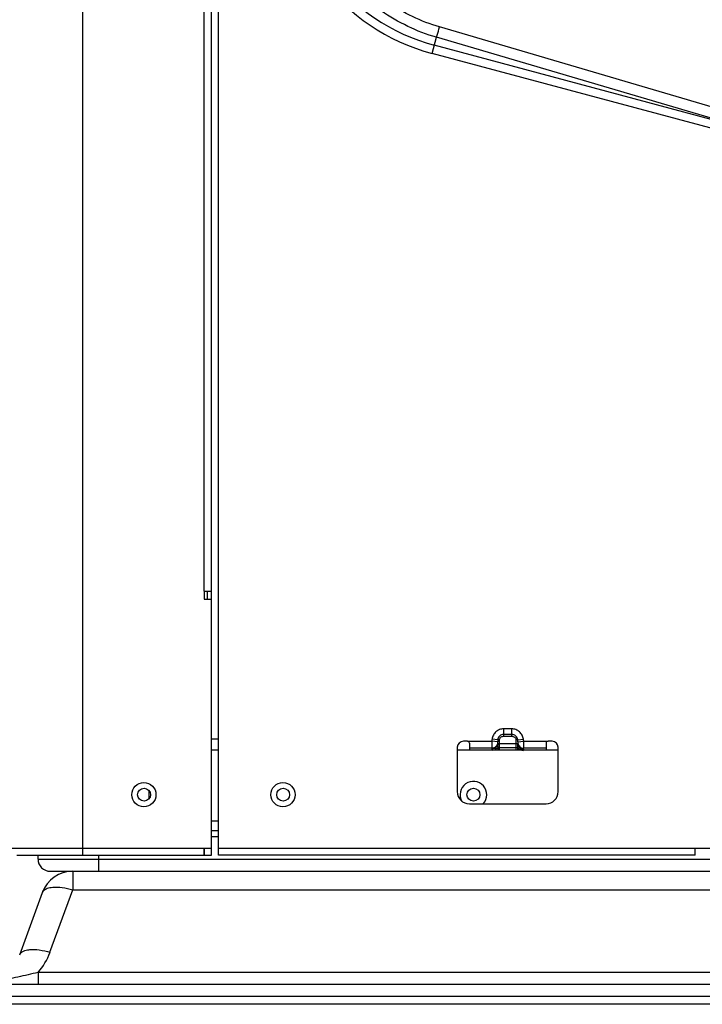
# Model space of a CAD drawing. Units: millimetres. Extents: x -27853 to 3890, y -12336 to 14667.
# Drawn here: x -18780 to -18611, y -10131 to -9886 of the extents above; entities that cross this region are included whole.
import ezdxf

# ---------------------------------------------------------------- set-up
doc = ezdxf.new("R2010")
doc.units = ezdxf.units.MM
doc.header["$LTSCALE"] = 46.255
doc.header["$PDMODE"] = 3
doc.header["$PDSIZE"] = 8
doc.layers.get('0').update_dxf_attribs({"linetype": 'CONTINUOUS'})
doc.layers.get('Defpoints').update_dxf_attribs({"linetype": 'CONTINUOUS'})
doc.dimstyles.new('AM_GB', dxfattribs={"dimscale": 10, "dimtxt": 3.5, "dimasz": 2.5, "dimexe": 1, "dimexo": 1, "dimgap": 1.5, "dimtad": 1, "dimdsep": 46, "dimtxsty": 'Standard', "dimcen": 0, "dimclrd": 256, "dimclre": 256, "dimclrt": 2, "dimadec": 0, "dimazin": 2, "dimtp": 0.1, "dimtm": 0.1, "dimtfac": 0.71, "dimtmove": 0, "dimatfit": 3, "dimfxl": 1, "dimtzin": 0, "dimlwd": -1, "dimlwe": -1, "dimarcsym": 0})

# ---------------------------------------------------------------- blocks, each defined once
blk = doc.blocks.new('*D65')
at = {"transparency": 16777216}
for p, q in [((-18743.81, -8806.17), (-18901.53, -8806.17)), ((-18891.53, -8856.17), (-18891.53, -10080.67)), ((-18822.39, -10130.67), (-18901.53, -10130.67))]:
    blk.add_line(p, q, dxfattribs=at)
for points in [[(-18883.19, -8856.17), (-18899.86, -8856.17), (-18891.53, -8806.17)], [(-18899.86, -10080.67), (-18883.19, -10080.67), (-18891.53, -10130.67)]]:
    blk.add_solid(points, dxfattribs=at)
at = {"layer": 'Defpoints', "color": 0, "transparency": 16777216}
for p in [(-18733.81, -8806.17), (-18891.53, -10130.67), (-18812.39, -10130.67)]:
    blk.add_point(p, dxfattribs=at)
at = {"color": 2, "transparency": 16777216, "insert": (-18957.37, -9468.42), "char_height": 70, "attachment_point": 5, "rotation": 90}
blk.add_mtext('1325', dxfattribs=at)

msp = doc.modelspace()

# ---------------------------------------------------------------- linework, layer by layer
at = {"color": 7, "linetype": 'Continuous'}
for p, q in [((-18732.391, -10028.17), (-18732.391, -8838.652)), ((-18764.391, -8838.67), (-18764.391, -10093.67)), ((-18734.168, -10028.17), (-18734.155, -8840.921)), ((-18730.641, -10093.67), (-18730.641, -8838.67)), ((-18533.271, -9930.24), (-18675.796, -9888.248)), ((-18677.654, -9894.818), (-18676.579, -9890.809)), ((-18597.834, -9914.01), (-18676.579, -9890.809)), ((-18597.834, -9914.01), (-18677.104, -9892.769)), ((-18598.383, -9916.059), (-18677.654, -9894.818)), ((-18734.168, -10028.17), (-18734.18, -10030.17)), ((-18734.18, -10030.17), (-18732.391, -10030.17)), ((-18734.155, -10028.17), (-18732.391, -10028.17)), ((-18733.391, -10030.17), (-18733.391, -10028.156)), ((-18732.391, -10030.17), (-18732.391, -10028.17)), ((-18732.391, -10093.67), (-18732.391, -10030.17)), ((-18659.891, -10064.17), (-18659.891, -10062.337)), ((-18657.891, -10062.337), (-18659.891, -10062.337)), ((-18657.891, -10063.712), (-18659.891, -10063.712)), ((-18657.891, -10064.17), (-18657.891, -10062.337)), ((-18730.641, -10064.92), (-18732.305, -10064.92)), ((-18671.391, -10066.92), (-18671.391, -10077.92)), ((-18668.891, -10065.42), (-18669.891, -10065.42)), ((-18668.891, -10065.42), (-18662.857, -10065.42)), ((-18668.391, -10065.92), (-18668.391, -10067.67)), ((-18661.382, -10065.596), (-18662.857, -10065.42)), ((-18661.364, -10065.102), (-18662.782, -10064.896)), ((-18661.376, -10066.959), (-18656.406, -10066.959)), ((-18660.891, -10067.67), (-18660.891, -10064.959)), ((-18660.891, -10065.963), (-18656.891, -10065.963)), ((-18656.891, -10064.959), (-18656.891, -10067.67)), ((-18656.418, -10065.102), (-18655, -10064.896)), ((-18656.399, -10065.596), (-18654.925, -10065.42)), ((-18654.925, -10065.42), (-18648.891, -10065.42)), ((-18649.391, -10065.92), (-18649.391, -10067.67)), ((-18647.891, -10065.42), (-18648.891, -10065.42)), ((-18646.391, -10077.92), (-18646.391, -10066.92)), ((-18730.641, -10067.67), (-18732.391, -10067.67)), ((-18646.391, -10067.67), (-18671.391, -10067.67)), ((-18662.859, -10067.163), (-18668.391, -10067.163)), ((-18649.391, -10067.163), (-18654.923, -10067.163)), ((-18747.818, -10079.583), (-18747.818, -10077.757)), ((-18668.391, -10080.92), (-18649.391, -10080.92)), ((-18732.391, -10085.17), (-18730.641, -10085.17)), ((-18730.641, -10087.67), (-18732.391, -10087.67)), ((-18730.641, -10089.17), (-18732.391, -10089.17)), ((-18782.391, -10091.92), (-18732.391, -10091.92)), ((-18780.641, -10093.67), (-18732.391, -10093.67)), ((-18775.391, -10094.67), (-18775.391, -10093.67)), ((-18760.391, -10093.67), (-18760.391, -10097.67)), ((-18734.166, -10091.92), (-18734.166, -10093.67)), ((-18734.141, -10093.67), (-18734.141, -10091.92)), ((-18730.641, -10091.92), (-18608.037, -10091.92)), ((-18612.391, -10093.67), (-18730.641, -10093.67)), ((-18612.391, -10093.67), (-18612.391, -10091.92)), ((-18775.391, -10094.67), (-18449.391, -10094.67)), ((-18772.391, -10097.67), (-18452.391, -10097.67)), ((-18766.789, -10097.67), (-18766.789, -10102.289)), ((-18779.938, -10118.406), (-18774.307, -10102.934)), ((-18772.421, -10117.762), (-18766.789, -10102.289)), ((-18766.789, -10102.289), (-18597.779, -10102.289)), ((-18775.378, -10122.783), (-18775.378, -10125.67)), ((-18457.317, -10122.783), (-18775.378, -10122.783)), ((-18809.271, -10125.67), (-18415.511, -10125.67)), ((-18812.198, -10128.67), (-18412.583, -10128.67)), ((-18412.391, -10130.67), (-18812.391, -10130.67))]:
    msp.add_line(p, q, dxfattribs=at)
for centre, radius in [((-18749.141, -10078.67), 3), ((-18714.641, -10078.67), 3), ((-18749.091, -10078.67), 1.6), ((-18714.591, -10078.67), 1.6), ((-18667.391, -10078.67), 1.6)]:
    msp.add_circle(centre, radius, dxfattribs=at)
for centre, radius, start, end in [((-18664.391, -9845.322), 51.243, 180, 255), ((-18664.391, -9845.322), 49.121, 180, 255), ((-18669.891, -10066.92), 1.5, 90, 180), ((-18668.891, -10065.92), 0.5, 0, 90), ((-18648.891, -10065.92), 0.5, 90, 180), ((-18647.891, -10066.92), 1.5, 0, 90), ((-18667.391, -10078.67), 3.3, 316.66001, 210.56293), ((-18668.391, -10077.92), 3, 180, 270), ((-18649.391, -10077.92), 3, 270, 0), ((-18772.391, -10094.67), 3, 180, 270), ((-18766.789, -10105.67), 8, 90, 160), ((-18787.453, -10112.291), 15.997, 319.01465, 340.00373)]:
    msp.add_arc(centre, radius, start, end, dxfattribs=at)
for points, knots in [([(-18676.579, -9890.809), (-18681.431, -9889.387), (-18690.744, -9884.944), (-18701.845, -9874.232), (-18709.009, -9860.568), (-18710.655, -9850.379), (-18710.655, -9845.322)], [0, 0, 0, 0, 0.2499238, 0.4999518, 0.7500097, 1, 1, 1, 1]), ([(-18675.796, -9888.248), (-18680.37, -9886.9), (-18689.147, -9882.699), (-18699.607, -9872.589), (-18706.356, -9859.7), (-18707.907, -9850.091), (-18707.907, -9845.322)], [0, 0, 0, 0, 0.2499202, 0.499947, 0.7500065, 1, 1, 1, 1]), ([(-18676.579, -9890.809), (-18676.521, -9890.627), (-18676.252, -9889.776), (-18675.994, -9888.921), (-18675.796, -9888.248)], [0, 0, 0, 0, 0.2142533, 1, 1, 1, 1]), ([(-18659.891, -10062.337), (-18660.24, -10062.337), (-18660.943, -10062.469), (-18661.851, -10063.033), (-18662.508, -10063.873), (-18662.732, -10064.551), (-18662.782, -10064.896)], [0, 0, 0, 0, 0.2499283, 0.4998757, 0.7499156, 1, 1, 1, 1]), ([(-18659.891, -10063.712), (-18660.255, -10063.712), (-18661.008, -10064.009), (-18661.339, -10064.741), (-18661.364, -10065.102)], [0, 0, 0, 0, 0.5021616, 1, 1, 1, 1]), ([(-18660.891, -10064.959), (-18660.891, -10064.843), (-18660.817, -10064.602), (-18660.547, -10064.345), (-18660.202, -10064.201), (-18659.955, -10064.171), (-18659.832, -10064.171)], [0, 0, 0, 0, 0.239464, 0.491341, 0.7456798, 1, 1, 1, 1]), ([(-18659.832, -10064.171), (-18659.508, -10064.171), (-18658.861, -10064.193), (-18658.214, -10064.176), (-18657.891, -10064.176)], [0, 0, 0, 0, 0.499992, 1, 1, 1, 1]), ([(-18655, -10064.896), (-18655.05, -10064.551), (-18655.274, -10063.873), (-18655.931, -10063.033), (-18656.838, -10062.469), (-18657.542, -10062.337), (-18657.891, -10062.337)], [0, 0, 0, 0, 0.2500845, 0.5001267, 0.7500751, 1, 1, 1, 1]), ([(-18656.418, -10065.102), (-18656.443, -10064.742), (-18656.774, -10064.01), (-18657.527, -10063.712), (-18657.891, -10063.712)], [0, 0, 0, 0, 0.4976526, 1, 1, 1, 1]), ([(-18657.891, -10064.176), (-18657.832, -10064.176), (-18657.714, -10064.193), (-18657.481, -10064.237), (-18657.209, -10064.364), (-18656.959, -10064.617), (-18656.891, -10064.848), (-18656.891, -10064.959)], [0, 0, 0, 0, 0.1276466, 0.2551744, 0.509379, 0.760815, 1, 1, 1, 1]), ([(-18662.857, -10065.42), (-18662.86, -10065.631), (-18662.865, -10066.024), (-18662.871, -10066.547), (-18662.863, -10066.916), (-18662.869, -10067.105), (-18662.859, -10067.163)], [0, 0, 0, 0, 0.3631443, 0.6770993, 0.8993149, 1, 1, 1, 1]), ([(-18661.383, -10065.872), (-18661.434, -10066.217), (-18661.794, -10066.892), (-18662.511, -10067.16), (-18662.859, -10067.163)], [0, 0, 0, 0, 0.500395, 1, 1, 1, 1]), ([(-18661.378, -10066.35), (-18661.447, -10066.635), (-18661.866, -10067.18), (-18662.516, -10067.318), (-18662.84, -10067.301)], [0, 0, 0, 0, 0.47491, 1, 1, 1, 1]), ([(-18661.376, -10066.959), (-18661.468, -10067.172), (-18661.975, -10067.513), (-18662.509, -10067.645), (-18662.829, -10067.679)], [0, 0, 0, 0, 0.4186512, 1, 1, 1, 1]), ([(-18661.378, -10066.35), (-18661.39, -10066.423), (-18661.382, -10066.628), (-18661.383, -10066.83), (-18661.376, -10066.959)], [0, 0, 0, 0, 0.3661335, 1, 1, 1, 1]), ([(-18661.382, -10065.596), (-18661.383, -10065.623), (-18661.385, -10065.715), (-18661.386, -10065.807), (-18661.383, -10065.872)], [0, 0, 0, 0, 0.2925848, 1, 1, 1, 1]), ([(-18661.383, -10065.872), (-18661.38, -10065.926), (-18661.373, -10066.084), (-18661.366, -10066.245), (-18661.378, -10066.35)], [0, 0, 0, 0, 0.3364954, 1, 1, 1, 1]), ([(-18660.891, -10065.963), (-18661.001, -10065.963), (-18661.227, -10066.04), (-18661.354, -10066.243), (-18661.378, -10066.35)], [0, 0, 0, 0, 0.5006294, 1, 1, 1, 1]), ([(-18660.891, -10064.959), (-18660.989, -10064.959), (-18661.154, -10064.978), (-18661.32, -10065.047), (-18661.364, -10065.102)], [0, 0, 0, 0, 0.5830983, 1, 1, 1, 1]), ([(-18656.891, -10064.959), (-18656.793, -10064.959), (-18656.628, -10064.978), (-18656.462, -10065.047), (-18656.418, -10065.102)], [0, 0, 0, 0, 0.5830979, 1, 1, 1, 1]), ([(-18656.891, -10065.963), (-18656.781, -10065.963), (-18656.555, -10066.04), (-18656.428, -10066.243), (-18656.404, -10066.35)], [0, 0, 0, 0, 0.5006293, 1, 1, 1, 1]), ([(-18656.404, -10066.35), (-18656.407, -10066.324), (-18656.416, -10066.163), (-18656.406, -10066.001), (-18656.399, -10065.866)], [0, 0, 0, 0, 0.1581107, 1, 1, 1, 1]), ([(-18656.406, -10066.959), (-18656.399, -10066.83), (-18656.4, -10066.628), (-18656.392, -10066.423), (-18656.404, -10066.35)], [0, 0, 0, 0, 0.6336853, 1, 1, 1, 1]), ([(-18656.406, -10066.959), (-18656.313, -10067.172), (-18655.807, -10067.513), (-18655.273, -10067.645), (-18654.953, -10067.679)], [0, 0, 0, 0, 0.4186658, 1, 1, 1, 1]), ([(-18656.404, -10066.35), (-18656.335, -10066.635), (-18655.916, -10067.18), (-18655.266, -10067.318), (-18654.942, -10067.301)], [0, 0, 0, 0, 0.4748881, 1, 1, 1, 1]), ([(-18656.399, -10065.596), (-18656.399, -10065.622), (-18656.397, -10065.712), (-18656.395, -10065.802), (-18656.399, -10065.866)], [0, 0, 0, 0, 0.2911399, 1, 1, 1, 1]), ([(-18656.399, -10065.872), (-18656.348, -10066.217), (-18655.987, -10066.892), (-18655.271, -10067.16), (-18654.923, -10067.163)], [0, 0, 0, 0, 0.5003951, 1, 1, 1, 1]), ([(-18654.923, -10067.163), (-18654.913, -10067.105), (-18654.919, -10066.916), (-18654.911, -10066.547), (-18654.917, -10066.024), (-18654.922, -10065.631), (-18654.925, -10065.42)], [0, 0, 0, 0, 0.1008078, 0.323226, 0.637065, 1, 1, 1, 1]), ([(-18662.84, -10067.301), (-18662.852, -10067.325), (-18662.884, -10067.45), (-18662.862, -10067.583), (-18662.829, -10067.679)], [0, 0, 0, 0, 0.2047765, 1, 1, 1, 1]), ([(-18662.859, -10067.163), (-18662.839, -10067.17), (-18662.791, -10067.216), (-18662.826, -10067.272), (-18662.84, -10067.301)], [0, 0, 0, 0, 0.3961701, 1, 1, 1, 1]), ([(-18654.942, -10067.301), (-18654.956, -10067.272), (-18654.991, -10067.216), (-18654.943, -10067.17), (-18654.923, -10067.163)], [0, 0, 0, 0, 0.6038228, 1, 1, 1, 1]), ([(-18654.953, -10067.679), (-18654.94, -10067.643), (-18654.91, -10067.521), (-18654.903, -10067.382), (-18654.942, -10067.301)], [0, 0, 0, 0, 0.2982233, 1, 1, 1, 1]), ([(-18773.992, -10102.443), (-18773.749, -10102.193), (-18773.011, -10101.799), (-18772.212, -10101.666), (-18771.758, -10101.627)], [0, 0, 0, 0, 0.4330757, 1, 1, 1, 1]), ([(-18771.758, -10101.627), (-18770.988, -10101.561), (-18769.297, -10101.659), (-18767.656, -10102.03), (-18766.789, -10102.289)], [0, 0, 0, 0, 0.4608064, 1, 1, 1, 1]), ([(-18779.624, -10117.915), (-18779.534, -10117.823), (-18779.062, -10117.44), (-18778.457, -10117.263), (-18777.99, -10117.178)], [0, 0, 0, 0, 0.2125714, 1, 1, 1, 1]), ([(-18777.389, -10117.1), (-18776.619, -10117.033), (-18774.929, -10117.131), (-18773.287, -10117.503), (-18772.421, -10117.762)], [0, 0, 0, 0, 0.4608069, 1, 1, 1, 1]), ([(-18775.377, -10122.783), (-18777.045, -10123.153), (-18780.362, -10123.942), (-18783.715, -10124.638), (-18785.412, -10124.801)], [0, 0, 0, 0, 0.5005309, 1, 1, 1, 1])]:
    msp.add_open_spline(points, degree=3, knots=knots, dxfattribs=at)
for points in [[(-18662.782, -10064.896), (-18662.808, -10065.07), (-18662.836, -10065.245), (-18662.857, -10065.42)], [(-18661.364, -10065.102), (-18661.369, -10065.267), (-18661.376, -10065.431), (-18661.382, -10065.596)], [(-18661.376, -10066.959), (-18661.367, -10067.196), (-18661.359, -10067.433), (-18661.354, -10067.67)], [(-18656.428, -10067.67), (-18656.423, -10067.433), (-18656.415, -10067.196), (-18656.406, -10066.959)], [(-18656.399, -10065.596), (-18656.406, -10065.431), (-18656.413, -10065.267), (-18656.418, -10065.102)], [(-18654.925, -10065.42), (-18654.946, -10065.245), (-18654.974, -10065.07), (-18655, -10064.896)], [(-18774.307, -10102.934), (-18774.24, -10102.751), (-18774.128, -10102.582), (-18773.992, -10102.443)], [(-18779.938, -10118.406), (-18779.872, -10118.224), (-18779.759, -10118.055), (-18779.624, -10117.915)], [(-18777.99, -10117.178), (-18777.791, -10117.142), (-18777.591, -10117.117), (-18777.389, -10117.1)]]:
    msp.add_open_spline(points, degree=3, dxfattribs=at)

# ---------------------------------------------------------------- dimensions: what is measured, and where the dimension line sits
dim = msp.add_linear_dim(base=(-18891.528, -10130.67), p1=(-18733.806, -8806.17), p2=(-18812.391, -10130.67), angle=90, text='1325', dimstyle='AM_GB', override={"dimtxt": 7, "dimasz": 5, "dimgap": 3})
dim.commit()
dim.dimension.update_dxf_attribs({"geometry": '*D65', "text_midpoint": (-18957.371, -9468.42)})

doc.saveas('drawing.dxf')
